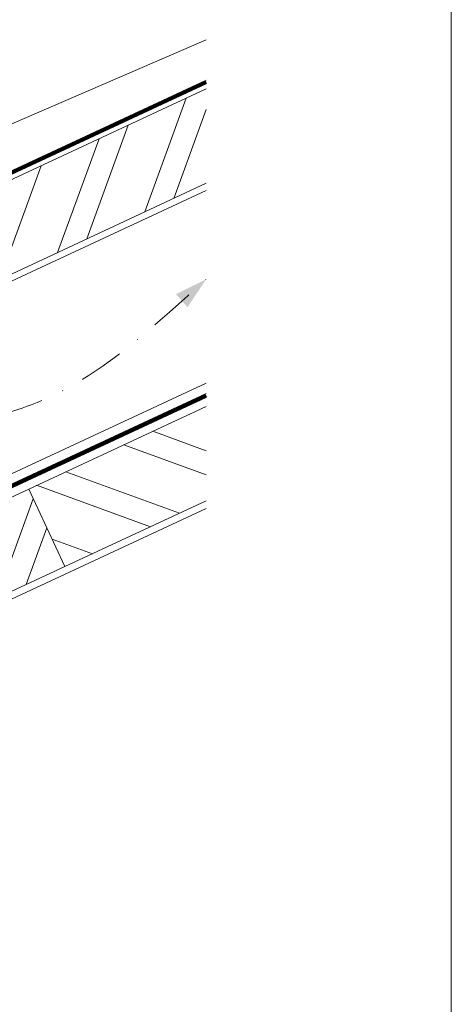
# Model space of a CAD drawing. Units: millimetres. Extents: x -19674 to 48855, y -21845 to -17013.
# Drawn here: x 45929 to 46050, y -21344 to -21068 of the extents above; entities that cross this region are included whole.
import ezdxf

# ---------------------------------------------------------------- set-up
doc = ezdxf.new("R2010")
doc.units = ezdxf.units.MM
for name, pattern in [('GESTRICHELT', [0.75, 0.5, -0.25]), ('STRICHPUNKT', [25.4, 12.7, -6.35, 0, -6.35]), ('Trennlage', [30, 12, -18])]:
    doc.linetypes.add(name, pattern=pattern)
for name, color, linetype, lineweight, true_color in [('04_Trennlage', 7, 'Continuous', 25, 0x505f69), ('04_Trennlage_Linie', 7, 'Continuous', 0, 0x505f69), ('04_Unterdach', 7, 'Continuous', 25, 0x505f69), ('04_Unterdach_Linie', 7, 'Continuous', 0, 0x505f69), ('06_Holz', 7, 'Continuous', 15, 0x8296a0), ('06_Holzschfraffur', 7, 'Continuous', 13, 0xdce6eb), ('09_Luft', 7, 'Continuous', 5, 0x8296a0), ('10_Blattrahmen', 7, 'Continuous', 20, 0x000000), ('PREFA ROT 1 - dunkel', 7, 'Continuous', 15, 0xe2001a)]:
    doc.layers.add(name, color=color, linetype=linetype, lineweight=lineweight, true_color=true_color)

msp = doc.modelspace()

# ---------------------------------------------------------------- hatches: boundary and pattern name
at = {"layer": '06_Holzschfraffur'}
h = msp.add_hatch(dxfattribs=at)
h.set_pattern_fill('ANSI32', color=256, scale=2, angle=25, style=0)
h.set_pattern_definition([(70, (38392.413, -24324.004), (-17.901144, 6.515484), []), (70, (38400.552, -24320.209), (-17.901144, 6.515484), [])])
h.paths.add_polyline_path([(45981.354, -21113.611), (45981.354, -21087.129), (45896.718, -21126.596), (45906.861, -21148.347)])
h = msp.add_hatch(dxfattribs=at)
h.set_pattern_fill('ANSI32', color=256, scale=2, angle=295, style=0)
h.set_pattern_definition([(340, (38277.738, -24466.561), (6.515484, 17.901144), []), (340, (38281.534, -24474.7), (6.515484, 17.901144), [])])
h.paths.add_polyline_path([(45981.354, -21202.694), (45981.354, -21176.213), (45931.584, -21199.421), (45941.727, -21221.172)])
h = msp.add_hatch(dxfattribs=at)
h.set_pattern_fill('ANSI32', color=256, scale=2, angle=25, style=0)
h.set_pattern_definition([(70, (38277.738, -24466.561), (-17.901144, 6.515484), []), (70, (38285.877, -24462.766), (-17.901144, 6.515484), [])])
h.paths.add_polyline_path([(45941.727, -21221.172), (45931.584, -21199.421), (45782.043, -21269.153), (45792.186, -21290.904)])

# ---------------------------------------------------------------- linework, layer by layer
at = {"layer": '04_Trennlage', "linetype": 'Trennlage', "ltscale": 0.5, "const_width": 1, "flags": 128}
msp.add_lwpolyline([(45405.338, -21353.662), (45981.354, -21085.182)], dxfattribs=at)
at = {"layer": '04_Trennlage_Linie', "ltscale": 5, "flags": 128}
for points in [[(45405.266, -21353.145), (45981.354, -21084.63)], [(45405.411, -21354.18), (45981.354, -21085.733)]]:
    msp.add_lwpolyline(points, dxfattribs=at)
at = {"layer": '04_Unterdach', "linetype": 'Trennlage', "ltscale": 0.5, "const_width": 1, "flags": 128}
msp.add_lwpolyline([(45405.266, -21441.704), (45981.354, -21173.184)], dxfattribs=at)
at = {"layer": '04_Unterdach_Linie', "ltscale": 5, "flags": 128}
for points in [[(45405.266, -21441.152), (45981.354, -21172.633)], [(45405.266, -21442.256), (45981.354, -21173.736)]]:
    msp.add_lwpolyline(points, dxfattribs=at)
at = {"layer": '06_Holz'}
for points in [[(45981.354, -21087.129), (45896.718, -21126.596), (45906.861, -21148.347), (45981.354, -21113.611)], [(45405.266, -21384.251), (45981.354, -21115.617)], [(45981.354, -21169.669), (45405.266, -21438.303)], [(45981.354, -21176.213), (45931.584, -21199.421), (45941.727, -21221.172), (45981.354, -21202.694)], [(45405.266, -21473.487), (45981.354, -21204.852)]]:
    msp.add_lwpolyline(points, dxfattribs=at)
msp.add_lwpolyline([(45792.186, -21290.904), (45941.727, -21221.172), (45931.584, -21199.421), (45782.043, -21269.153)], close=True, dxfattribs=at)
at = {"layer": '09_Luft', "linetype": 'STRICHPUNKT'}
msp.add_open_spline([(45405.266, -21421.733), (45408.282, -21420.357), (45411.298, -21418.981), (45414.313, -21417.605), (45414.317, -21417.603), (45414.321, -21417.601), (45414.324, -21417.6), (45414.583, -21417.482), (45443.779, -21403.97), (45485.687, -21341.336), (45597.928, -21355.134), (45659.015, -21259.615), (45771.306, -21273.124), (45833.975, -21178.991), (45929.535, -21189.258), (45967.599, -21152.847), (45981.354, -21140.529)], degree=3, knots=[902.6972315, 902.6972315, 902.6972315, 902.6972315, 912.8352104, 912.8352104, 912.8352104, 912.8471286, 912.8471286, 912.8471286, 913.7180486, 1011.2327965, 1110.1037053, 1207.3538106, 1305.4718943, 1404.2622454, 1502.8888872, 1557.0171497, 1557.0171497, 1557.0171497, 1557.0171497], dxfattribs=at)
at = {"layer": '09_Luft', "linetype": 'GESTRICHELT'}
msp.add_solid([(45974.479, -21146.572), (45972.86, -21144.73), (45976.098, -21148.414), (45981.354, -21140.529)], dxfattribs=at)
at = {"layer": '10_Blattrahmen'}
msp.add_lwpolyline([(45315.034, -21845.343), (46050.033, -21845.343), (46050.033, -20805.844), (45315.034, -20805.844)], close=True, dxfattribs=at)
at = {"layer": 'PREFA ROT 1 - dunkel'}
msp.add_lwpolyline([(45981.354, -21073.344), (45865.354, -21123.475)], dxfattribs=at)

doc.saveas('drawing.dxf')
